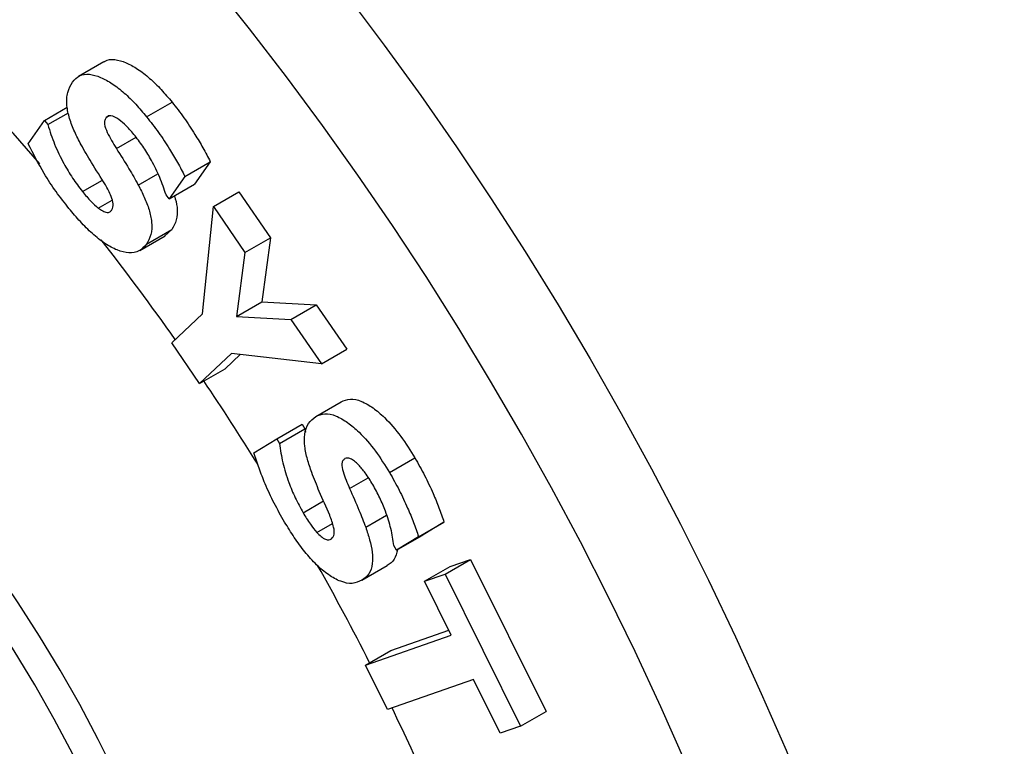
# Model space of a CAD drawing. Units: inches. Extents: x 0.3 to 16.3, y 0.4 to 10.6.
# Drawn here: x 3.3 to 3.4, y 2.3 to 2.4 of the extents above; entities that cross this region are included whole.
import ezdxf

# ---------------------------------------------------------------- set-up
doc = ezdxf.new("R2010")
doc.units = ezdxf.units.IN
doc.header["$MEASUREMENT"] = 0
doc.linetypes.add('SLD-Solid', pattern=[0])

msp = doc.modelspace()

# ---------------------------------------------------------------- linework, layer by layer
at = {"color": 7, "linetype": 'SLD-Solid', "lineweight": 25}
for p, q in [((3.289557029030901, 2.421519077538406), (3.285845182410499, 2.419376274095302)), ((3.295817572582563, 2.41347319730225), (3.299529419202963, 2.415616000745355)), ((3.280868427679031, 2.412942995139427), (3.284218346063259, 2.414876861859132)), ((3.281357990479669, 2.41233702905144), (3.284382439215152, 2.414083006142268)), ((3.278500341655243, 2.409532129753298), (3.280868427679031, 2.412942995139427)), ((3.280868427679031, 2.412942995139427), (3.281357990479669, 2.41233702905144)), ((3.289882889560861, 2.413361097052967), (3.290316959296987, 2.413611680177821)), ((3.301403359058898, 2.404778622724378), (3.305115205679299, 2.406921426167482)), ((3.305115205679299, 2.406921426167482), (3.302835146354347, 2.403642123210454)), ((3.294597155377512, 2.403515022226126), (3.297464247685189, 2.405170159384764)), ((3.286426071791316, 2.40255425412823), (3.289352831396879, 2.404243836484751)), ((3.301403359058898, 2.404778622724378), (3.299123299733946, 2.401499319767349)), ((3.299123299733946, 2.401499319767349), (3.302835146354347, 2.403642123210454)), ((3.305569343408111, 2.400361714376122), (3.309281190028512, 2.402504517819228)), ((3.309281190028512, 2.402504517819228), (3.313903478783855, 2.395781147934846)), ((3.288745836869089, 2.400143457603226), (3.290780603116045, 2.401318103154561)), ((3.299123299733946, 2.401499319767349), (3.298649535035726, 2.402086915534687)), ((3.303987332966541, 2.384687007802344), (3.305569343408111, 2.400361714376122)), ((3.305569343408111, 2.400361714376122), (3.310191632163454, 2.393638344491742)), ((3.295790150895983, 2.394864752901619), (3.299501997516385, 2.397007556344724)), ((3.299501997516385, 2.397007556344724), (3.298496166387166, 2.396103793957432)), ((3.294799897028143, 2.393937923022801), (3.298511743648544, 2.396080726465905)), ((3.310191632163454, 2.393638344491742), (3.313903478783855, 2.395781147934846)), ((3.313903478783855, 2.395781147934846), (3.312674189621544, 2.38644561319179)), ((3.310191632163454, 2.393638344491742), (3.308962343001142, 2.384302809748687)), ((3.308962343001142, 2.384302809748687), (3.312674189621544, 2.38644561319179)), ((3.312674189621544, 2.38644561319179), (3.320612089963939, 2.386019440552051)), ((3.316900243343537, 2.383876637108947), (3.320612089963939, 2.386019440552051)), ((3.320612089963939, 2.386019440552051), (3.325084519714102, 2.379516196398674)), ((3.299490208214766, 2.380451699878943), (3.303987332966541, 2.384687007802344)), ((3.308962343001142, 2.384302809748687), (3.316900243343537, 2.383876637108947)), ((3.316900243343537, 2.383876637108947), (3.321372673093701, 2.377373392955569)), ((3.303560343772758, 2.374530918114206), (3.299490208214766, 2.380451699878943)), ((3.321372673093701, 2.377373392955569), (3.325084519714102, 2.379516196398674)), ((3.308201123033455, 2.378901903871697), (3.303560343772758, 2.374530918114206)), ((3.309480298241263, 2.378753460198794), (3.307272190393159, 2.37667372155731)), ((3.321372673093701, 2.377373392955569), (3.308201123033455, 2.378901903871697)), ((3.303560343772758, 2.374530918114206), (3.307272190393159, 2.37667372155731)), ((3.320529456795527, 2.369690426706053), (3.324241303415929, 2.371833230149157)), ((3.314837524008113, 2.366422487291141), (3.318549370628514, 2.368565290734245)), ((3.315239327671223, 2.365739687995855), (3.318951174291624, 2.367882491438959)), ((3.318549370628514, 2.368565290734245), (3.318951174291624, 2.367882491438959)), ((3.318951174291624, 2.367882491438959), (3.319034163590829, 2.367404612129004)), ((3.311503041682503, 2.364389926695607), (3.314837524008113, 2.366422487291141)), ((3.314837524008113, 2.366422487291141), (3.315239327671223, 2.365739687995855)), ((3.331324944578934, 2.361494598083022), (3.335036791199335, 2.363637401526126)), ((3.318681272519987, 2.3556301467971), (3.321663073443499, 2.357351503830128)), ((3.327834244348188, 2.353506691821397), (3.330901148731075, 2.35527717803578)), ((3.320700887796589, 2.35275881814688), (3.32296799223432, 2.354067589680797)), ((3.335568871248738, 2.352124348383989), (3.339280717869139, 2.354267151827094)), ((3.339280717869139, 2.354267151827094), (3.336069752230857, 2.352313418517991)), ((3.332357905610456, 2.350170615074887), (3.336069752230857, 2.352313418517991)), ((3.335568871248738, 2.352124348383989), (3.332357905610456, 2.350170615074887)), ((3.332357905610456, 2.350170615074887), (3.331963978701777, 2.350839668441366)), ((3.327276042246298, 2.34575983311311), (3.330987888866699, 2.347902636556214)), ((3.336452720524039, 2.345621991824388), (3.34016456714444, 2.347764795267492)), ((3.339460680281782, 2.346674283557626), (3.343172526902183, 2.34881708700073)), ((3.34016456714444, 2.347764795267492), (3.343172526902183, 2.34881708700073)), ((3.343172526902183, 2.34881708700073), (3.354193433846859, 2.326608223531353)), ((3.336452720524039, 2.345621991824388), (3.339460680281782, 2.346674283557626)), ((3.339460680281782, 2.346674283557626), (3.350481587226458, 2.324465420088249)), ((3.34035054638322, 2.337766468117109), (3.336452720524039, 2.345621991824388)), ((3.327805416949141, 2.333372132998599), (3.34035054638322, 2.337766468117109)), ((3.331517263569542, 2.335514936441703), (3.339994359952215, 2.338484312129145)), ((3.327805416949141, 2.333372132998599), (3.331517263569542, 2.335514936441703)), ((3.331026733798238, 2.326881189908182), (3.327805416949141, 2.333372132998599)), ((3.343571863232317, 2.331275525026693), (3.331026733798238, 2.326881189908182)), ((3.347473627468714, 2.323413128355011), (3.343571863232317, 2.331275525026693)), ((3.350481587226458, 2.324465420088249), (3.354193433846859, 2.326608223531353)), ((3.350481587226458, 2.324465420088249), (3.347473627468714, 2.323413128355011))]:
    msp.add_line(p, q, dxfattribs=at)
at = {"color": 1, "linetype": 'SLD-Solid', "lineweight": 25}
for p, q in [((3.291394028378449, 2.408851900020077), (3.29426330470883, 2.410508297988184)), ((3.325482737299678, 2.359174258783952), (3.328221356102704, 2.360755229767025))]:
    msp.add_line(p, q, dxfattribs=at)
at = {"color": 7, "linetype": 'SLD-Solid', "lineweight": 25, "flags": 128}
for points in [[(3.208202937717735, 2.518923324589675), (3.201854283544249, 2.52251385610581), (3.195510829406168, 2.525869987737205), (3.189178898596531, 2.528988374018864), (3.182864802921673, 2.531865906475522), (3.17657483640948, 2.534499716720248), (3.170315269035363, 2.53688717931371), (3.164092340472212, 2.539025914381272), (3.157912253870553, 2.540913789985309), (3.151781169675111, 2.542548924250359), (3.145705199483952, 2.543929687239028), (3.139690399956297, 2.545054702576741), (3.133742766775126, 2.545922848823742), (3.12786822867054, 2.546533260592971), (3.122072641509878, 2.546885329412703), (3.116361782460463, 2.546978704333081), (3.110741344230794, 2.546813292275954), (3.105216929395928, 2.546389258127659), (3.099794044812716, 2.545707024574654), (3.094478096130447, 2.544767271682184), (3.089274382402375, 2.543570936216368), (3.084188090803514, 2.542119210710417), (3.079224291459945, 2.540413542275886), (3.074387932394802, 2.538455631160167), (3.069683834595984, 2.536247429051637), (3.065116687210477, 2.533791137134183), (3.060691042870122, 2.531089203893006), (3.056411313153443, 2.528144322673922), (3.052281764188097, 2.524959428998575), (3.0483065123983, 2.521537697638244), (3.044489520401488, 2.517882539449162), (3.040834593058295, 2.513997597972506), (3.037345373679783, 2.509886745802426), (3.034025340395709, 2.505554080725768), (3.030877802687456, 2.501003921637305), (3.027905898089061, 2.496240804234571), (3.025112589059661, 2.49126947649658), (3.022500660030443, 2.486094893950937), (3.020072714629068, 2.480722214734058), (3.017831173084314, 2.475156794449428), (3.015778269813541, 2.469404180829024), (3.013916051195374, 2.463470108203207), (3.012246373529833, 2.457360491784624), (3.010770901187923, 2.451081421771789), (3.009491104952566, 2.444639157278247), (3.008408260552481, 2.438040120093349), (3.007523447390513, 2.431290888280875), (3.006837547467668, 2.424398189621875), (3.006351244503903, 2.417368894908273), (3.006065023256589, 2.410210011093909), (3.005979169037291, 2.402928674309858), (3.006093767427361, 2.39553214275098), (3.006408704192631, 2.388027789440789), (3.006923665397286, 2.380423094881867), (3.007638137716796, 2.372725639599134), (3.008551408949616, 2.364943096583418), (3.009662568727121, 2.357083223642849), (3.010970509421076, 2.349153855669707), (3.012473927247755, 2.341162896830435), (3.014171323567572, 2.333118312686586), (3.016061006378962, 2.325028122254587), (3.018141092005002, 2.316900390012203), (3.020409506971103, 2.308743217859692), (3.022863990071893, 2.300564737043656), (3.025502094625238, 2.292373100051633), (3.028321190911148, 2.284176472485528), (3.031318468793136, 2.275983024921954), (3.034490940519424, 2.267800924767633), (3.037835443701205, 2.259638328117938), (3.041348644464968, 2.251503371626729), (3.045027040775791, 2.24340416439555), (3.048866965928233, 2.23534877989031), (3.052864592201394, 2.227345247893469), (3.057015934674464, 2.219401546499779), (3.061316855198986, 2.211525594163547), (3.065763066523846, 2.203725241805344), (3.0703501365689, 2.19600826498604), (3.075073492842968, 2.188382356155956), (3.079928427001796, 2.180855116986858), (3.084910099541431, 2.17343405079445), (3.090013544622345, 2.166126555058904), (3.095233675019493, 2.15893991405089), (3.100565287193371, 2.151881291570457), (3.106003066477012, 2.144957723806), (3.111541592373769, 2.138176112320442), (3.117175343960578, 2.131543217171593), (3.122898705391335, 2.125065650173588), (3.128705971494897, 2.118749868306083), (3.134591353462119, 2.112602167277796), (3.14054898461626, 2.106628675250811), (3.146572926261022, 2.100835346731889), (3.152657173600369, 2.09522795663689), (3.158795661724232, 2.089812094534208), (3.164982271654154, 2.084593159072968), (3.17121083644281, 2.079576352601539), (3.177475147321365, 2.074766675981715), (3.183768959888499, 2.070168923603749), (3.19008600033497, 2.065787678607203), (3.19641997169748, 2.06162730831237), (3.202764560135627, 2.05769195986684), (3.209113441225675, 2.053985556111526), (3.215460286264879, 2.050511791670298), (3.221798768580077, 2.047274129267096), (3.22812256983425, 2.044275796274218), (3.234425386324778, 2.041519781495195), (3.240700935267113, 2.039008832185497), (3.246942961057592, 2.036745451314002), (3.253145241509156, 2.034731895067988), (3.259301594053766, 2.032970170604109), (3.265405881905321, 2.031462034047626), (3.271452020176934, 2.030208988741855), (3.277433981946488, 2.029212283749609), (3.283345804264397, 2.0284729126081), (3.289181594097608, 2.02799161233856), (3.294935534203898, 2.027768862711566), (3.300601888930636, 2.027804885768791), (3.3061750099322, 2.028099645601667), (3.311649341800373, 2.028652848387184), (3.317019427602095, 2.029463942680772), (3.322279914319052, 2.030532119966002), (3.327425558183683, 2.031856315460525), (3.332451229906276, 2.033435209177473), (3.337351919787962, 2.035267227241253), (3.342122742714489, 2.037350543456416), (3.346758943025808, 2.039683081128052), (3.351255899256624, 2.042262515131883), (3.355609128743167, 2.045086274231997), (3.359814292091613, 2.048151543643913), (3.363867197503683, 2.051455267840418), (3.367763804955121, 2.054994153597385), (3.371500230222878, 2.05876467327653), (3.375072748756989, 2.062763068341836), (3.378477799393284, 2.066985353106146), (3.381711987903238, 2.071427318704183), (3.384772090377407, 2.076084537288035), (3.387655056439096, 2.080952366440936), (3.390358012285037, 2.086025953804922), (3.392878263550059, 2.091300241917769), (3.395213297992892, 2.096769973254384), (3.39736078800042, 2.102429695467615), (3.399318592907905, 2.108273766823276), (3.401084761132833, 2.114296361823945), (3.40265753212031, 2.120491477015946), (3.40403533809801, 2.126852936973728), (3.405216805638971, 2.133374400455658), (3.406200757030656, 2.140049366725111), (3.406986211448916, 2.146871182030544), (3.407572385935707, 2.153833046238102), (3.407958696179552, 2.160928019610139), (3.408144757097999, 2.1681490297229), (3.408130383221477, 2.175488878516462), (3.40791558887818, 2.182940249469926), (3.40750058817978, 2.190495714894674), (3.406885794807999, 2.198147743338457), (3.40607182160224, 2.205888707092909), (3.405059479948696, 2.213710889797011), (3.403849778971544, 2.22160649412893), (3.402443924527026, 2.229567649578558), (3.400843318001426, 2.237586420293005), (3.399049554914139, 2.245654812987234), (3.397064423327219, 2.253764784911939), (3.394889902063006, 2.261908251870732), (3.392528158731586, 2.270077096278648), (3.389981547570072, 2.278263175253927), (3.387252607095856, 2.286458328735019), (3.384344057576148, 2.294654387614709), (3.381258798316365, 2.30284318188326), (3.377999904770034, 2.311016548772459), (3.374570625473115, 2.319166340892437), (3.37097437880579, 2.327284434353174), (3.367214749584947, 2.335362736862555), (3.363295485490756, 2.343393195792956), (3.359220493330902, 2.351367806208272), (3.354993835146191, 2.359278618843412), (3.35061972416142, 2.367117748028298), (3.346102520585547, 2.374877379548479), (3.341446727265334, 2.382549778434498), (3.336656985196816, 2.390127296672292), (3.331738068899052, 2.397602380826886), (3.326694881654783, 2.404967579571832), (3.321532450622731, 2.412215551116842), (3.31625592182642, 2.419339070526255), (3.310870555024505, 2.426331036921005), (3.305381718467735, 2.43318448055693), (3.299794883547758, 2.439892569772366), (3.294115619343124, 2.4464486177981), (3.288349587067901, 2.45284608942288), (3.282502534428459, 2.45907860750786), (3.27658028989403, 2.465139959343472), (3.27058875688676, 2.471024102842385), (3.264533907897052, 2.476725172562393), (3.258421778530059, 2.482237485553215), (3.252258461489257, 2.48755554702138), (3.246050100503111, 2.492674055807563), (3.239802884200868, 2.49758790967089), (3.233523039943602, 2.502292210374965), (3.22721682761664, 2.506782268570539), (3.220890533389574, 2.511053608469953), (3.214550463450072, 2.515101972308705), (3.208202937717735, 2.518923324589675)], [(3.259630242895296, 2.35859481749756), (3.255950712583449, 2.362805375102941), (3.252186959632116, 2.366853552379826), (3.248348051251823, 2.370729596914575), (3.244443235709107, 2.374424170976404), (3.240481920046632, 2.377928374012789), (3.236473647420798, 2.381233764091687), (3.232428074111445, 2.384332378238878), (3.228354946259026, 2.387216751621474), (3.2242640763853, 2.389879935531357), (3.220165319754111, 2.392315514125219), (3.216068550629193, 2.394517619880898), (3.211983638486202, 2.396480947732745), (3.207920424236287, 2.398200767851998), (3.203888696518471, 2.399672937041351), (3.199898168117963, 2.400893908716283), (3.195958452567211, 2.40186074144908), (3.192079040986054, 2.402571106055007), (3.188269279216786, 2.403023291203508), (3.184538345309207, 2.403216207540951), (3.180895227409891, 2.403149390314985), (3.177348702108957, 2.402823000494156), (3.173907313296492, 2.402237824380135), (3.170579351579578, 2.401395271713433), (3.167372834309484, 2.400297372277224), (3.164295486267173, 2.398946771007413), (3.161354721053622, 2.397346721620761), (3.15855762322981, 2.395501078776385), (3.155910931249394, 2.393414288789558), (3.153421021225176, 2.39109137892014), (3.151093891568494, 2.388537945261467), (3.148935148538524, 2.385760139258879), (3.14694999273631, 2.382764652890342), (3.145143206576057, 2.379558702544893), (3.143519142763882, 2.376150011637721), (3.142081713811759, 2.372546792003789), (3.140834382611938, 2.368757724114798), (3.139780154094533, 2.364791936167177), (3.13892156798838, 2.360658982091452), (3.138260692702614, 2.356368818535998), (3.137799120343684, 2.351931780880593), (3.137537962879831, 2.347358558337586), (3.137477849462261, 2.342660168200652), (3.137618924909461, 2.337847929303162), (3.137960849358322, 2.33293343475012), (3.138502799082899, 2.327928523989363), (3.139243468478836, 2.322845254289295), (3.140181073208682, 2.317695871691863), (3.141313354500519, 2.312492781510778), (3.142637584589539, 2.307248518446022), (3.144150573289469, 2.301975716386662), (3.145848675678008, 2.296687077974701), (3.147727800877766, 2.291395344003304), (3.149783421911545, 2.28611326272311), (3.152010586608224, 2.280853559130578), (3.15440392953297, 2.275628904312358), (3.156957684913048, 2.270451884919532), (3.159665700528064, 2.265334972845273), (3.162521452531206, 2.260290495178954), (3.165518061165765, 2.255330604509118), (3.168648307339069, 2.250467249646824), (3.171904650013909, 2.245712146839915), (3.175279244375558, 2.241076751547551), (3.178763960730621, 2.236572230843002), (3.182350404092173, 2.232209436511198), (3.18602993440402, 2.227998878905816), (3.189793687355353, 2.223950701628932), (3.193632595735646, 2.220074657094183), (3.197537411278362, 2.216380083032354), (3.201498726940838, 2.212875879995968), (3.205506999566671, 2.20957048991707), (3.209552572876024, 2.20647187576988), (3.213625700728444, 2.203587502387283), (3.217716570602169, 2.200924318477401), (3.221815327233359, 2.198488739883538), (3.225912096358276, 2.19628663412786), (3.229997008501267, 2.194323306276013), (3.234060222751183, 2.19260348615676), (3.238091950468999, 2.191131316967406), (3.242082478869506, 2.189910345292475), (3.246022194420258, 2.188943512559678), (3.249901606001416, 2.18823314795375), (3.253711367770683, 2.18778096280525), (3.257442301678262, 2.187588046467806), (3.261085419577578, 2.187654863693773), (3.264631944878513, 2.187981253514601), (3.268073333690977, 2.188566429628623), (3.271401295407891, 2.189408982295325), (3.274607812677985, 2.190506881731535), (3.277685160720296, 2.191857483001344), (3.280625925933847, 2.193457532387997), (3.283423023757658, 2.195303175232373), (3.286069715738075, 2.197389965219199), (3.288559625762294, 2.199712875088619), (3.290886755418975, 2.202266308747292), (3.293045498448945, 2.205044114749879), (3.295030654251159, 2.208039601118416), (3.296837440411411, 2.211245551463865), (3.298461504223587, 2.214654242371037), (3.29989893317571, 2.21825746200497), (3.30114626437553, 2.22204652989396), (3.302200492892936, 2.226012317841582), (3.303059078999088, 2.230145271917306), (3.303719954284854, 2.23443543547276), (3.304181526643784, 2.238872473128166), (3.304442684107637, 2.243445695671173), (3.304502797525208, 2.248144085808106), (3.304361722078008, 2.252956324705597), (3.304019797629147, 2.257870819258639), (3.30347784790457, 2.262875730019395), (3.302737178508633, 2.267958999719464), (3.301799573778787, 2.273108382316896), (3.30066729248695, 2.278311472497981), (3.299343062397929, 2.283555735562737), (3.297830073698, 2.288828537622098), (3.296131971309461, 2.294117176034058), (3.294252846109703, 2.299408910005455), (3.292197225075924, 2.304690991285649), (3.289970060379245, 2.309950694878181), (3.287576717454498, 2.315175349696401), (3.28502296207442, 2.320352369089226), (3.282314946459405, 2.325469281163486), (3.279459194456262, 2.330513758829805), (3.276462585821703, 2.335473649499641), (3.2733323396484, 2.340337004361935), (3.27007599697356, 2.345092107168844), (3.26670140261191, 2.349727502461208), (3.263216686256847, 2.354232023165757), (3.259630242895296, 2.35859481749756)], [(3.283752488970595, 2.195255694733228), (3.284337772554248, 2.1956003358311), (3.287134870378059, 2.197445978675476), (3.289781562358475, 2.199532768662303), (3.292271472382694, 2.201855678531722), (3.294598602039376, 2.204409112190395), (3.296757345069345, 2.207186918192983), (3.29874250087156, 2.210182404561519), (3.300549287031812, 2.213388354906968), (3.302173350843987, 2.21679704581414), (3.30361077979611, 2.220400265448073), (3.304858110995931, 2.224189333337064), (3.305912339513337, 2.228155121284686), (3.306770925619489, 2.23228807536041), (3.307431800905255, 2.236578238915864), (3.307893373264185, 2.241015276571269), (3.308154530728038, 2.245588499114275), (3.308214644145608, 2.250286889251209), (3.308073568698409, 2.2550991281487), (3.307731644249547, 2.260013622701742), (3.30718969452497, 2.265018533462498), (3.306449025129033, 2.270101803162567), (3.305511420399187, 2.275251185759999), (3.30437913910735, 2.280454275941085), (3.30305490901833, 2.285698539005841), (3.301541920318401, 2.2909713410652), (3.299843817929862, 2.296259979477161), (3.297964692730103, 2.301551713448558), (3.295909071696324, 2.306833794728752), (3.293681906999646, 2.312093498321284), (3.291288564074899, 2.317318153139504), (3.288734808694821, 2.32249517253233), (3.286026793079805, 2.32761208460659), (3.283171041076663, 2.332656562272908), (3.280174432442104, 2.337616452942744), (3.2770441862688, 2.342479807805038), (3.27378784359396, 2.347234910611947), (3.270413249232311, 2.351870305904312), (3.266928532877248, 2.35637482660886), (3.263342089515697, 2.360737620940663)]]:
    msp.add_lwpolyline(points, dxfattribs=at)
at = {"color": 1, "linetype": 'SLD-Solid', "lineweight": 25, "flags": 128}
msp.add_lwpolyline([(3.214357827231411, 2.532489149823124), (3.220850156937752, 2.528582955507523), (3.227335136022239, 2.524449069748937), (3.233806552340088, 2.520091452513388), (3.240258206738676, 2.51551427808561), (3.246683918995878, 2.510721931070373), (3.253077533740281, 2.505719002192353), (3.259432926347587, 2.500510283898547), (3.265744008807564, 2.495100765767447), (3.272004735555921, 2.489495629729387), (3.278209109265526, 2.483700245102624), (3.284351186591421, 2.477720163449915), (3.290425083864108, 2.471561113260522), (3.296424982725695, 2.465228994462724), (3.302345135703456, 2.458729872772115), (3.308179871715503, 2.452069973881077), (3.313923601503275, 2.445255677495023), (3.319570822985642, 2.438293511221085), (3.325116126529513, 2.431190144315144), (3.330554200131867, 2.423952381293158), (3.335879834508279, 2.416587155412921), (3.341087928083032, 2.409101522032506), (3.34617349187607, 2.401502651851732), (3.351131654282077, 2.393797824043147), (3.355957665737126, 2.385994419279112), (3.360646903268425, 2.378099912661635), (3.365194874922784, 2.370121866561768), (3.369597224069596, 2.362067923375393), (3.373849733574166, 2.353945798202357), (3.377948329837432, 2.34576327145596), (3.381889086698171, 2.337528181409875), (3.385668229193991, 2.329248416689646), (3.389282137177466, 2.320931908715953), (3.39272734878398, 2.312586624106874), (3.396000563747948, 2.30422055704644), (3.399098646564226, 2.295841721626779), (3.402018629491709, 2.287458144171196), (3.40475771539621, 2.27907785554552), (3.407313280429911, 2.270708883465119), (3.409682876544826, 2.262359244804924), (3.411864233837853, 2.254036937919835), (3.413855262725177, 2.245749934982872), (3.415654055943947, 2.237506174348406), (3.417258890379288, 2.229313552947782), (3.41866822871493, 2.221179918724629), (3.419880720905843, 2.213113063117091), (3.420895205471481, 2.205120713594189), (3.421710710608402, 2.197210526253457), (3.422326455121183, 2.189390078486956), (3.422741849170749, 2.181666861722668), (3.422956494839396, 2.174048274248252), (3.422970186511973, 2.166541614124012), (3.422782911072838, 2.15915407219188), (3.42239484791843, 2.151892725187102), (3.421806368785412, 2.144764528959239), (3.421018037394581, 2.137776311808957), (3.420030608910863, 2.130934767947007), (3.418845029219913, 2.124246451081651), (3.417462434022032, 2.11771776814068), (3.415884147744242, 2.111354973134036), (3.414111682271584, 2.105164161162919), (3.41214673549884, 2.099151262581119), (3.409991189704066, 2.093322037314158), (3.407647109745515, 2.0876820693417), (3.405116741083638, 2.082236761348498), (3.402402507630107, 2.076991329549006), (3.399507009425873, 2.071950798690623), (3.396433020150515, 2.067119997240343), (3.393183484465256, 2.062503552759432), (3.389761515192186, 2.058105887470557), (3.386170390332405, 2.053931214021611), (3.382413549925928, 2.049983531450299), (3.378494592756382, 2.046266621353352), (3.374417272903618, 2.042784044264019), (3.370185496147581, 2.039539136241341), (3.365803316226851, 2.036535005674438), (3.361274930955448, 2.033774530304903), (3.356604678201631, 2.031260354470124), (3.351797031732534, 2.028994886570204), (3.346856596928611, 2.026980296760885), (3.341788106372017, 2.025218514874694), (3.336596415313132, 2.023711228572301), (3.33128649701958, 2.022459881725864), (3.325863438012195, 2.0214656730359), (3.320332433192501, 2.020729554883017), (3.318337328660232, 2.020529840034257)], dxfattribs=at)
at = {"color": 7, "linetype": 'SLD-Solid', "lineweight": 25}
for centre, radius, start, end in [((3.02058473362473, 2.186989120051195), 0.3400182803901406, 40.22876225939846, 44.24890233485952), ((2.995989620021578, 2.166745973752167), 0.3718805001695982, 35.16593922993423, 37.96442303027695), ((2.9865873189238, 2.160196940540765), 0.3833397031939114, 31.88975818222794, 34.05869013062707), ((2.985180254006041, 2.159242510941084), 0.3850369381183757, 26.94625639431377, 29.34413092555906), ((2.992643544772104, 2.162907967429412), 0.3767215134020487, 23.85694043570444, 25.84156728049097)]:
    msp.add_arc(centre, radius, start, end, dxfattribs=at)
for points, knots in [([(3.530868017590673, 2.079690277355032), (3.531709658196159, 2.080450305628387), (3.533963664806695, 2.082485745388745), (3.537463137474258, 2.08602656952849), (3.54138107742266, 2.090288617542773), (3.545140844020088, 2.09476402592234), (3.548747928602958, 2.099438644875962), (3.552197016145021, 2.104312757145256), (3.555485685646617, 2.109382425165204), (3.558610767814991, 2.114644472855982), (3.56156937116411, 2.120095125805432), (3.564358654086727, 2.125730371609843), (3.566975932578525, 2.131545871548159), (3.569418693194065, 2.137537005336007), (3.57168462482973, 2.143698890001089), (3.573771637387076, 2.15002641264763), (3.575677875332067, 2.156514263289198), (3.577401724169754, 2.163156968529427), (3.578941811146611, 2.169948923387806), (3.580297001025523, 2.17688442009922), (3.581466388126629, 2.183957672951809), (3.582449285781016, 2.191162838779025), (3.5832452142671, 2.198494033096797), (3.583853888138544, 2.205945342177182), (3.584275203665685, 2.213510831539424), (3.584509226099162, 2.221184524525735), (3.584556182366151, 2.228960404506662), (3.584416454142799, 2.236832451166049), (3.584090565987404, 2.24479466896008), (3.583579173570735, 2.25284108654869), (3.582883057848666, 2.260965718226485), (3.582003120520561, 2.269162562463044), (3.580940380408146, 2.277425600611928), (3.579695970609507, 2.285748795929113), (3.578271136288173, 2.294126092990147), (3.576667232967551, 2.302551417556755), (3.574885725214177, 2.311018676914606), (3.572928185607602, 2.319521760682391), (3.570796293909123, 2.328054542077013), (3.568491836355246, 2.336610879609352), (3.566016705014333, 2.345184619178471), (3.563372897156031, 2.353769596528518), (3.560562514592921, 2.362359640030963), (3.55758776296218, 2.370948573754821), (3.554450950922223, 2.37953022078841), (3.55115448924525, 2.388098406777843), (3.547700889791587, 2.396646963649424), (3.544092764355823, 2.405169733485289), (3.540332823378086, 2.413660572523825), (3.536423874516557, 2.422113355258566), (3.532368821079552, 2.430521978611265), (3.528170660317322, 2.438880366156702), (3.523832481575258, 2.447182472378442), (3.519357464311407, 2.455422286936313), (3.514748875982429, 2.463593838927372), (3.510010073120774, 2.471691195454215), (3.505144501815475, 2.47970846225286), (3.500155690090456, 2.487639797855764), (3.49504724152116, 2.49547942321164), (3.489822829423946, 2.503221629075662), (3.484486199836724, 2.510860770411999), (3.4790411686584, 2.51839127018029), (3.473491618719032, 2.525807623001084), (3.467841496794479, 2.533104398685812), (3.462094810580478, 2.540276245618239), (3.456255625643161, 2.547317893974425), (3.450328062365437, 2.554224158768587), (3.444316292911432, 2.560989942712784), (3.438224538234344, 2.567610238879093), (3.432057065156765, 2.574080133154107), (3.425818183556587, 2.580394806477192), (3.419512243696262, 2.586549536856283), (3.413143633738257, 2.592539701158072), (3.406716777495038, 2.598360776673774), (3.400236132467753, 2.604008342467178), (3.393706188233674, 2.609478080519067), (3.387131465248283, 2.614765776691385), (3.380516514132951, 2.619867321546427), (3.373865915523203, 2.62477871107098), (3.367184280554327, 2.629496047373368), (3.360476252059871, 2.634015539442963), (3.353746506552513, 2.63833350408721), (3.346999757044462, 2.642446367190354), (3.340240756743299, 2.646350665470705), (3.333474303627309, 2.650043048947669), (3.326705262947727, 2.653520275586038), (3.319938603094419, 2.656779204654959), (3.313179366232216, 2.659816827449956), (3.306432658298792, 2.66263028365157), (3.299703626376563, 2.665216880516058), (3.292997500354465, 2.667574088573221), (3.286319596354783, 2.669699557458689), (3.279675317599423, 2.671591134262173), (3.273070151802957, 2.673246884140502), (3.266509664140323, 2.674665112702025), (3.259999484948413, 2.675844389276747), (3.253545291393794, 2.676783570138352), (3.247152783143035, 2.677481819355562), (3.240827650811677, 2.677938628686414), (3.234575543021798, 2.678153822974604), (3.228402014497411, 2.67812759275359), (3.222312527709997, 2.677860390772921), (3.216312248436469, 2.677353293018531), (3.210406612708486, 2.676606587390882), (3.204599044736269, 2.675624904787578), (3.19889929693277, 2.674397987778625), (3.193931660278884, 2.673134586934902), (3.190908916240421, 2.672180299591894), (3.18971199132615, 2.671802427604824)], [0, 0, 0, 0, 0.005502459275170873, 0.01473619440365314, 0.02398814804834171, 0.03326069793542437, 0.04255565622434054, 0.05187424853663004, 0.06121711720786639, 0.07058434741119832, 0.07997551341354531, 0.08938974104882355, 0.09882578166755274, 0.1082820924452366, 0.1177569180323212, 0.1272483690628301, 0.1367544939016997, 0.1462733410611503, 0.1558030108067011, 0.1653416954768754, 0.174887708868622, 0.1844395056478749, 0.1939956921260194, 0.2035550299219988, 0.2131164340471598, 0.2226789668519157, 0.2322417284642103, 0.2418039506659748, 0.2513651142586777, 0.2609248001091077, 0.2704826775550918, 0.2800384934158666, 0.289592061807745, 0.299143254862324, 0.3086919943820938, 0.3182382444240406, 0.3277820047720664, 0.3373233052401647, 0.3468622007380104, 0.3563987670259485, 0.365933097086301, 0.3754652980401761, 0.3849954885433479, 0.3945237965998881, 0.4040503577378773, 0.4135753134971814, 0.4230988101847871, 0.4326209978582642, 0.4421420295026511, 0.4516620603702443, 0.4611812474564391, 0.4706997490880037, 0.480217724602895, 0.4897353341029457, 0.4992527382626588, 0.5087700981787514, 0.5182875552532638, 0.5278052372649248, 0.5373233059160042, 0.5468419229018905, 0.5563612497665866, 0.5658814477231872, 0.5754026774220804, 0.5849250986503126, 0.5944488699438041, 0.6039741480918353, 0.6135010875106429, 0.6230298394596726, 0.6325605510705219, 0.6420933641543204, 0.6516284137486172, 0.6611658263596574, 0.6707057178503617, 0.6802481909183101, 0.6897933321021283, 0.6993412082489259, 0.7088918623703188, 0.7184453088110403, 0.7280015276528622, 0.7375604582787872, 0.7471219920303912, 0.7566859639061826, 0.7662521432743986, 0.7758202236125161, 0.785389811341929, 0.7949604139038368, 0.8045313548330523, 0.8141017074318425, 0.8236705602686787, 0.8332368517833438, 0.842799362363731, 0.8523567102038084, 0.8619073523586858, 0.8714495926065935, 0.8809815977766235, 0.890501424097103, 0.9000070548118508, 0.9094964497602247, 0.9189676068088114, 0.9284186339843266, 0.9378478299659706, 0.9472537693795917, 0.9566353882621043, 0.965992064310233, 0.9753236862446093, 0.9846307068970405, 0.9939141754658729, 1, 1, 1, 1]), ([(3.031656351433867, 2.517155247997003), (3.031457947397877, 2.516884318270729), (3.030163109979301, 2.51511615894053), (3.027933210045838, 2.511667530842762), (3.024976548526198, 2.506799710497851), (3.022201842878719, 2.501725797428058), (3.019592714741369, 2.496471311165525), (3.017157400850338, 2.491035152445358), (3.014897273753647, 2.485423853098023), (3.01281526419787, 2.479642319154336), (3.010913554665342, 2.473696272276456), (3.009194172457718, 2.467591536166114), (3.007658815262593, 2.46133416949004), (3.00630889458174, 2.454930373110246), (3.005145530241709, 2.44838646313681), (3.004169565460471, 2.441708833536401), (3.003381581473201, 2.434903929807375), (3.002781915184064, 2.427978228055947), (3.002370677064671, 2.420938220429549), (3.002147769318681, 2.413790428667527), (3.002112898807498, 2.406541421911715), (3.002265586379462, 2.39919775891868), (3.002605183265281, 2.39176596384763), (3.003130888900134, 2.384252504475447), (3.003841759296141, 2.376663854494664), (3.00473671347339, 2.369006496424662), (3.005814538466568, 2.361286924273581), (3.007073893147287, 2.353511645714936), (3.00851331109209, 2.345687183636113), (3.010131202706863, 2.337820076983792), (3.011925856794139, 2.329916880880608), (3.013895441723844, 2.321984166022858), (3.016038006342759, 2.31402851739309), (3.018351480734227, 2.306056532336673), (3.020833676918619, 2.298074818060176), (3.023482289566552, 2.290089988613399), (3.026294896781173, 2.282108661417577), (3.029268960992586, 2.274137453400765), (3.032401829996628, 2.266182976798582), (3.035690738161217, 2.2582518346748), (3.039132807816273, 2.250350616212347), (3.042725050837359, 2.242485891821213), (3.046464370428505, 2.234664208105932), (3.0503475631059, 2.226892082731694), (3.054371320881081, 2.219175999224958), (3.058532233639835, 2.211522401741397), (3.06282679171056, 2.203937689832187), (3.067251382808557, 2.196428223090717), (3.071802294413766, 2.189000314810867), (3.076475721865994, 2.18166021713767), (3.081267778259498, 2.174414106560323), (3.086174498330221, 2.167268080216513), (3.091191836354914, 2.160228160341249), (3.096315669760911, 2.15330028973188), (3.101541802820145, 2.146490327401528), (3.106865970403036, 2.139804044444011), (3.112283841765085, 2.133247120131744), (3.117791024334643, 2.126825138267718), (3.123383067465363, 2.120543583811736), (3.129055466111047, 2.114407839799832), (3.134803664373885, 2.10842318457368), (3.140623058869362, 2.102594789333843), (3.14650900184253, 2.096927716026293), (3.152456803960659, 2.091426915565509), (3.158461736697022, 2.086097226388994), (3.164519034209549, 2.080943373326642), (3.170623894607392, 2.075969966753302), (3.176771480488162, 2.071181501973291), (3.182956918620613, 2.066582358760593), (3.189175298642834, 2.062176800947166), (3.195421670647463, 2.057968975913409), (3.2016910415356, 2.053962913788824), (3.207978370043922, 2.050162526117655), (3.214278560391013, 2.046571603683867), (3.220586454548372, 2.043193813128104), (3.226896768664187, 2.040032719262193), (3.233204105119916, 2.037091757204958), (3.239502959684454, 2.034374208521271), (3.245787765121965, 2.031883166461649), (3.252052859265909, 2.02962153335285), (3.258292460535025, 2.027592007722757), (3.264500665771895, 2.025797057710435), (3.270671451870323, 2.024238895769917), (3.276798689808246, 2.022919432490011), (3.282876146131541, 2.021840296660889), (3.2888975709741, 2.021002604351118), (3.2948565078652, 2.020407667577125), (3.300747182913943, 2.020054225597039), (3.306561421096473, 2.019948637862322), (3.312256272798404, 2.020066035167981), (3.31597345423863, 2.020346743217881), (3.317807416546139, 2.020485237394507)], [0, 0, 0, 0, 0.002005646680829403, 0.01308938277300929, 0.02420846690396196, 0.03536256884983104, 0.04655057781288452, 0.05777072140661499, 0.069020701341417, 0.08029783581290806, 0.09159919916690054, 0.1029217508986745, 0.1142624481358794, 0.1256183380869012, 0.1369866291651591, 0.1483647413677112, 0.1597503378527912, 0.1711413404970143, 0.1825359325734144, 0.1939325516803337, 0.2053297656757861, 0.216726264072599, 0.2281212107684946, 0.2395139417393877, 0.250903943810767, 0.2622908345553773, 0.2736743437706056, 0.2850542967412508, 0.2964305993520264, 0.3078032250168561, 0.3191722033292759, 0.3305376103010045, 0.3418995600374866, 0.3532581976935898, 0.364613693555749, 0.3759662381054526, 0.3873160379301387, 0.3986633123607366, 0.4100082907279045, 0.4213512101418344, 0.4326923137122384, 0.4440318491357039, 0.4553700675871575, 0.4667072228602024, 0.4780435707081104, 0.4893793683429472, 0.5007148740549832, 0.5120503469180382, 0.5233860019183247, 0.5347220571248623, 0.5460587726867547, 0.5573964086901974, 0.5687352248589185, 0.580075480170339, 0.5914174323498894, 0.6027613372049349, 0.6141074477551259, 0.625456013110029, 0.6368072770375958, 0.6481614761588038, 0.6595188376938461, 0.6708795766742911, 0.6822438925233145, 0.6936119648928482, 0.7049839486325791, 0.7163599677520189, 0.7277401082241942, 0.7391244094697514, 0.7505128543553816, 0.76190535754407, 0.7733017520507858, 0.7847017738918118, 0.796105044776116, 0.8075110528820255, 0.8189191319021686, 0.8303284387353543, 0.8417376344023375, 0.8531452766796864, 0.8645497723013247, 0.8759492625724064, 0.8873416143588083, 0.8987244209438586, 0.910095016066179, 0.9214505045761238, 0.932787812849192, 0.9441037612818015, 0.9553951597833867, 0.9666589251716117, 0.9778922169045831, 0.9890925849190924, 0.9999999999999999, 0.9999999999999999, 0.9999999999999999, 0.9999999999999999]), ([(3.289583208134947, 2.421479939753186), (3.289632140000344, 2.421525588691549), (3.290024616127365, 2.421891732887888), (3.291155689166108, 2.421911477874665), (3.292791220292139, 2.421468103485134), (3.29453471769432, 2.420498909421012), (3.296267466431975, 2.419146673212826), (3.297956758094896, 2.417491951316499), (3.299005145885036, 2.416241380762167), (3.299529419202963, 2.415616000745355)], [0, 0, 0, 0, 0.02260793789841689, 0.1813353289167459, 0.3402986801559697, 0.4994790447812731, 0.6662542180505439, 0.8331018254001576, 0.9999999999999999, 0.9999999999999999, 0.9999999999999999, 0.9999999999999999]), ([(3.284967093284044, 2.418545217630686), (3.285289486853757, 2.418902135787224), (3.285934043044815, 2.419615716420057), (3.287423968952206, 2.419802290776496), (3.289084701808432, 2.419316287455505), (3.290821367039073, 2.418358650065077), (3.292556028944319, 2.417003177718357), (3.294244809136632, 2.415349320978724), (3.295293265148568, 2.414098635026666), (3.295817572582563, 2.41347319730225)], [0, 0, 0, 0, 0.1397962778938545, 0.2794924119718237, 0.4193962148740389, 0.5594910114723503, 0.7062700066819347, 0.8531127511973455, 0.9999999999999999, 0.9999999999999999, 0.9999999999999999, 0.9999999999999999]), ([(3.286233178821113, 2.409408622040766), (3.285909109224606, 2.410033715643801), (3.285261259269123, 2.411283344943378), (3.284503732077592, 2.41322338433191), (3.284066053766865, 2.415252841580749), (3.284189964927573, 2.417160245988613), (3.284707884400511, 2.418083264402396), (3.284967093284044, 2.418545217630686)], [0, 0, 0, 0, 0.1870833349014368, 0.373999694798517, 0.5605429257735053, 0.7800600604472387, 1, 1, 1, 1]), ([(3.299529419202962, 2.415616000745355), (3.300117416557328, 2.414863894727707), (3.301293413768318, 2.413359679491776), (3.302773112065167, 2.411094944762993), (3.304072851733508, 2.408957674817802), (3.304767780929464, 2.407600123821762), (3.305115205679298, 2.406921426167482)], [0, 0, 0, 0, 0.2799859121294356, 0.5599730157563881, 0.7800117395977602, 0.9999999999999999, 0.9999999999999999, 0.9999999999999999, 0.9999999999999999]), ([(3.291748397459658, 2.41309074252899), (3.291348683581875, 2.413335814626226), (3.290790839542811, 2.413677839299831), (3.290156191831918, 2.413642051510743), (3.289973970937789, 2.413454728616178), (3.289882889560861, 2.413361097052967)], [0, 0, 0, 0, 0.5583583908295724, 0.7792496515611217, 1, 1, 1, 1]), ([(3.281357990479669, 2.41233702905144), (3.281668889659001, 2.411378070178915), (3.282290702962563, 2.409460106336788), (3.283586845099467, 2.406834653405703), (3.284955555797883, 2.404501017297673), (3.285935952049013, 2.403203106005526), (3.286426071791316, 2.40255425412823)], [0, 0, 0, 0, 0.2799282642412458, 0.5598699846116111, 0.7799701809617188, 1, 1, 1, 1]), ([(3.289882889560861, 2.413361097052967), (3.28981219436617, 2.413235763096229), (3.289670936914535, 2.41298533086516), (3.289635500751291, 2.412250681712646), (3.290035340315406, 2.41117755952719), (3.290689749862764, 2.410006703117358), (3.291159221081307, 2.409236912750078), (3.291394028378449, 2.408851900020077)], [0, 0, 0, 0, 0.125277091405503, 0.2503186073350217, 0.498551238626684, 0.749199048497304, 1, 1, 1, 1]), ([(3.294123857237843, 2.41069774371442), (3.293703248765487, 2.411205361047657), (3.292952477852213, 2.412111439631226), (3.292116174177738, 2.412791622297507), (3.291748397459658, 2.41309074252899)], [0, 0, 0, 0, 0.5602354392249757, 1, 1, 1, 1]), ([(3.295817572582563, 2.41347319730225), (3.296405569936928, 2.412721091284602), (3.297581567147917, 2.411216876048671), (3.299061265444765, 2.408952141319889), (3.300361005113108, 2.406814871374698), (3.301055934309063, 2.405457320378658), (3.301403359058897, 2.404778622724378)], [0, 0, 0, 0, 0.279985912129294, 0.5599730157562761, 0.7800117395977155, 1, 1, 1, 1]), ([(3.284459850328339, 2.400097968955839), (3.28382275017889, 2.400907685390072), (3.282548836780264, 2.40252675362534), (3.28048132371743, 2.405661855336221), (3.279251691857386, 2.408064205575121), (3.278500341655243, 2.409532129753298)], [0, 0, 0, 0, 0.2801293912318917, 0.5601326340105482, 1, 1, 1, 1]), ([(3.289783306653898, 2.403553577980441), (3.289098537034594, 2.404632278192569), (3.287875986039675, 2.406558131764891), (3.286735056273721, 2.408537797526376), (3.286233178821113, 2.409408622040766)], [0, 0, 0, 0, 0.560115383449277, 1, 1, 1, 1]), ([(3.298649535035726, 2.402086915534687), (3.298366127701109, 2.402932837880897), (3.297799077263829, 2.404625386300544), (3.296645807684647, 2.406936441568416), (3.295433295427122, 2.408994041161034), (3.294560327946723, 2.410129854166608), (3.294123857237842, 2.41069774371442)], [0, 0, 0, 0, 0.2798241077166745, 0.5598810025737521, 0.7799470712120348, 1, 1, 1, 1]), ([(3.291394028378449, 2.408851900020077), (3.292016225031539, 2.407871008774824), (3.293127145226435, 2.406119646262765), (3.294148037520178, 2.404310787592535), (3.294597155377512, 2.403515022226126)], [0, 0, 0, 0, 0.5600732221341636, 1, 1, 1, 1]), ([(3.286426071791316, 2.40255425412823), (3.286840468130287, 2.402058608465358), (3.287579906184131, 2.401174191230253), (3.288389816848419, 2.400458194844413), (3.288745836869089, 2.400143457603226)], [0, 0, 0, 0, 0.5604206286344859, 1, 1, 1, 1]), ([(3.290746453619108, 2.399885703787634), (3.290840456412504, 2.400152464161055), (3.29102927219235, 2.400688284067252), (3.290612501531236, 2.402089689686138), (3.290098022193965, 2.402997968668648), (3.289783306653898, 2.403553577980441)], [0, 0, 0, 0, 0.277960339696739, 0.5583163692289449, 0.9999999999999999, 0.9999999999999999, 0.9999999999999999, 0.9999999999999999]), ([(3.294597155377512, 2.403515022226126), (3.294901380754356, 2.402922145443891), (3.295509528447731, 2.40173698248572), (3.296212261343946, 2.399902009982706), (3.296650191869308, 2.397976669459515), (3.296532314127655, 2.396167713566504), (3.296037754317351, 2.395299451772118), (3.295790150895983, 2.394864752901619)], [0, 0, 0, 0, 0.1870792205877481, 0.3739720783948894, 0.5605815251677138, 0.7800033170632826, 0.9999999999999999, 0.9999999999999999, 0.9999999999999999, 0.9999999999999999]), ([(3.299897646565433, 2.401946340678059), (3.300045771120463, 2.40137356974377), (3.300378372611925, 2.400087459773876), (3.300239162121199, 2.398311032236816), (3.299747933276167, 2.397442427107352), (3.299501997516385, 2.397007556344724)], [0, 0, 0, 0, 0.2861968672578835, 0.6426314994310639, 1, 1, 1, 1]), ([(3.295790150895983, 2.39486475290162), (3.295454212649926, 2.394487645080244), (3.29478273048097, 2.39373387208536), (3.293246010661095, 2.393480912789982), (3.291512728167292, 2.393937009317355), (3.289688364577813, 2.394926576635878), (3.287872062152895, 2.396375130934647), (3.286106003379432, 2.398122997875193), (3.285008628655973, 2.399439572504766), (3.284459850328338, 2.400097968955839)], [0, 0, 0, 0, 0.1398508434082139, 0.2795375303760219, 0.4194484115535732, 0.5594805862569001, 0.7062591671802666, 0.8531052342041626, 1, 1, 1, 1]), ([(3.288745836869089, 2.400143457603226), (3.288960192354538, 2.400000346057396), (3.289388441628157, 2.399714431211688), (3.289998865995728, 2.39944615143864), (3.290471748836819, 2.399547576594152), (3.290654747593977, 2.399772825152453), (3.290746453619107, 2.399885703787634)], [0, 0, 0, 0, 0.2804205620075149, 0.5602371300928196, 0.7796219743516659, 1, 1, 1, 1]), ([(3.324241303415929, 2.371833230149157), (3.324671275078229, 2.372020181211773), (3.325531014516576, 2.372393994687554), (3.327205054492173, 2.372010038778176), (3.328920326191885, 2.371004605728734), (3.330903714495328, 2.369321936098251), (3.333036426625044, 2.366854929693298), (3.334369705629717, 2.364710389239338), (3.335036791199335, 2.363637401526126)], [0, 0, 0, 0, 0.1398520011655833, 0.2796376865642594, 0.4196126214387944, 0.5597753760313053, 0.7797404046636938, 1, 1, 1, 1]), ([(3.319945283268898, 2.361505925093397), (3.319726110021939, 2.362151032382303), (3.319287929130018, 2.363440759532675), (3.318874226549965, 2.36535510226698), (3.318835882008091, 2.367227078221633), (3.319376808181214, 2.368801916935664), (3.320144986089704, 2.369394060602532), (3.320529456795527, 2.369690426706053)], [0, 0, 0, 0, 0.1870636373034119, 0.3739859338549422, 0.5605394672157025, 0.7800513405111751, 1, 1, 1, 1]), ([(3.320529456795527, 2.369690426706053), (3.320959428457828, 2.369877377768669), (3.321819167896175, 2.37025119124445), (3.32349320787177, 2.369867235335072), (3.325208479571484, 2.368861802285629), (3.327191867874927, 2.367179132655147), (3.329324580004642, 2.364712126250193), (3.330657859009317, 2.362567585796234), (3.331324944578934, 2.361494598083022)], [0, 0, 0, 0, 0.1398520011655668, 0.2796376865642545, 0.4196126214387825, 0.5597753760312973, 0.7797404046636879, 0.9999999999999999, 0.9999999999999999, 0.9999999999999999, 0.9999999999999999]), ([(3.315239327671223, 2.365739687995855), (3.315371653067599, 2.364815997891612), (3.315636337217212, 2.362968384837387), (3.316494977827763, 2.360277555965534), (3.317489651808169, 2.357808306990648), (3.318284115977055, 2.356356108140204), (3.318681272519987, 2.3556301467971)], [0, 0, 0, 0, 0.2799138404381236, 0.5598982421441594, 0.7799909680840078, 1, 1, 1, 1]), ([(3.315989542371835, 2.35426517787269), (3.315466428337524, 2.355179657146204), (3.314420451810679, 2.35700817596169), (3.313193414110121, 2.359656561645969), (3.31223203884887, 2.362125439966774), (3.311746032931067, 2.363635122036573), (3.311503041682503, 2.364389926695607)], [0, 0, 0, 0, 0.2800265042845655, 0.5599183565443216, 0.779969782061514, 1, 1, 1, 1]), ([(3.324797046336921, 2.36353545516472), (3.324692894744641, 2.363454519878733), (3.324484610806126, 2.363292664262694), (3.324284874861125, 2.362685274921481), (3.324499235435277, 2.361630031020428), (3.324958306890883, 2.360404767213869), (3.325307883218808, 2.35958453137095), (3.325482737299678, 2.359174258783952)], [0, 0, 0, 0, 0.125214955794924, 0.250406773270493, 0.4986229298238704, 0.7492169241097615, 0.9999999999999999, 0.9999999999999999, 0.9999999999999999, 0.9999999999999999]), ([(3.326786575596815, 2.362634696616272), (3.326598608523773, 2.362817789562044), (3.326222585835572, 2.363184061699742), (3.325664768279183, 2.363525703033892), (3.325158177505148, 2.363675996804981), (3.324917422263196, 2.363582301938456), (3.324797046336921, 2.363535455164721)], [0, 0, 0, 0, 0.2802512661993755, 0.5606345450934749, 0.7803203652850383, 1, 1, 1, 1]), ([(3.335036791199335, 2.363637401526126), (3.335516826465794, 2.362788392018655), (3.336476871863262, 2.361090417459268), (3.337615930790095, 2.358642960062819), (3.338571311369963, 2.356365371191457), (3.33904426066504, 2.354966523886779), (3.339280717869139, 2.354267151827094)], [0, 0, 0, 0, 0.2800032279871376, 0.5599917945372098, 0.7800121257664797, 1, 1, 1, 1]), ([(3.328869695437934, 2.359753737442231), (3.328519285558617, 2.360335094184369), (3.327893860049308, 2.361372722852978), (3.327124765977055, 2.362249260529005), (3.326786575596815, 2.362634696616272)], [0, 0, 0, 0, 0.5602743637739421, 1, 1, 1, 1]), ([(3.322572053083774, 2.355270596021359), (3.322053947762576, 2.356430306232734), (3.321128929327074, 2.358500837612111), (3.320306894271983, 2.360587852760066), (3.319945283268898, 2.361505925093397)], [0, 0, 0, 0, 0.5601026977544734, 1, 1, 1, 1]), ([(3.331324944578934, 2.361494598083022), (3.331804979845393, 2.36064558857555), (3.332765025242862, 2.358947614016163), (3.333904084169693, 2.356500156619715), (3.334859464749561, 2.354222567748354), (3.335332414044639, 2.352823720443675), (3.335568871248738, 2.352124348383989)], [0, 0, 0, 0, 0.2800032279871426, 0.5599917945371828, 0.7800121257665142, 1, 1, 1, 1]), ([(3.325482737299678, 2.359174258783952), (3.32595013761149, 2.358120306316809), (3.326784687404645, 2.356238459447604), (3.327513578191822, 2.354341315831243), (3.327834244348188, 2.353506691821397)], [0, 0, 0, 0, 0.5600628214708576, 1, 1, 1, 1]), ([(3.331963978701777, 2.350839668441366), (3.331838162886835, 2.351656844452345), (3.331586438470389, 2.353291799124698), (3.330824844552772, 2.355663393678986), (3.329933998060517, 2.357839835619665), (3.329224455068994, 2.359115784391987), (3.328869695437934, 2.359753737442231)], [0, 0, 0, 0, 0.2798305997337648, 0.5598675687426052, 0.7799411440937256, 1, 1, 1, 1]), ([(3.318681272519987, 2.3556301467971), (3.319027887732263, 2.355062008642987), (3.319646338800089, 2.354048303428562), (3.320378896962897, 2.353152543277016), (3.320700887796589, 2.35275881814688)], [0, 0, 0, 0, 0.5604569711477773, 1, 1, 1, 1]), ([(3.322837207258696, 2.351822676802703), (3.322999290079899, 2.35201301981142), (3.323324829708428, 2.35239531937834), (3.323159160439536, 2.353736465152672), (3.322794887983908, 2.354688321083803), (3.322572053083774, 2.355270596021359)], [0, 0, 0, 0, 0.2779837253093285, 0.5583239358905084, 1, 1, 1, 1]), ([(3.327276042246298, 2.34575983311311), (3.32682664609123, 2.345561456699049), (3.325928160086281, 2.345164839082864), (3.324190145509041, 2.345502013711728), (3.322388714377611, 2.346510834818027), (3.320604356435642, 2.34800947432392), (3.318926170104947, 2.349886883705351), (3.317367080863821, 2.352000881515379), (3.316448787973593, 2.353510303762658), (3.315989542371835, 2.35426517787269)], [0, 0, 0, 0, 0.1398229673350668, 0.2795506323409082, 0.4194549503314469, 0.5594966919635529, 0.7062544986461825, 0.8530955308826434, 1, 1, 1, 1]), ([(3.327834244348188, 2.353506691821397), (3.328041334662667, 2.352895573024244), (3.328455322951005, 2.351673903022723), (3.328829116020964, 2.349867481282634), (3.328886527437116, 2.348085316876773), (3.328372846371683, 2.346592047783042), (3.327642002065021, 2.346037509976916), (3.327276042246298, 2.34575983311311)], [0, 0, 0, 0, 0.1870782339007, 0.3739827139323995, 0.5606106527913617, 0.7799820777320849, 1, 1, 1, 1]), ([(3.320700887796588, 2.352758818146881), (3.320904672565227, 2.352559601266512), (3.32131185626032, 2.352161544699207), (3.321923874408204, 2.35171705751075), (3.322463249051681, 2.351635315393622), (3.32271244023976, 2.35176016574121), (3.322837207258696, 2.351822676802703)], [0, 0, 0, 0, 0.2803985534824109, 0.5602662057049852, 0.7798305988977167, 1, 1, 1, 1]), ([(3.332465953755155, 2.350232989941136), (3.332342420866784, 2.349734717229286), (3.332081751279303, 2.348683300525892), (3.331364978635267, 2.348171756687104), (3.330987888866699, 2.347902636556214)], [0, 0, 0, 0, 0.4739060262610764, 1, 1, 1, 1])]:
    msp.add_open_spline(points, degree=3, knots=knots, dxfattribs=at)

doc.saveas('drawing.dxf')
